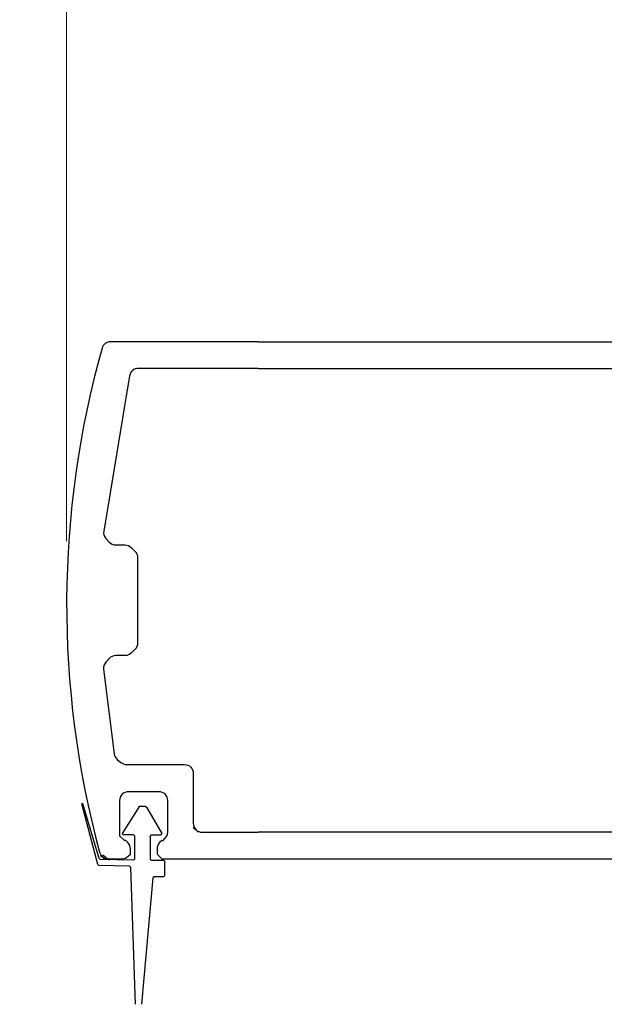
# Model space of a CAD drawing. Extents: x 0 to 60, y -1.5 to 81.5.
# Drawn here: x 23.7 to 25.7, y 24.9 to 28.2 of the extents above; entities that cross this region are included whole.
import ezdxf

# ---------------------------------------------------------------- set-up
doc = ezdxf.new("R2010")
doc.units = 0
doc.header["$MEASUREMENT"] = 0
doc.header["$PDMODE"] = 2
doc.layers.get('0').update_dxf_attribs({"linetype": 'CONTINUOUS'})
doc.layers.get('Defpoints').update_dxf_attribs({"linetype": 'CONTINUOUS'})
for name, color, linetype, lineweight in [('Dimension', 2, 'CONTINUOUS', 15), ('Object', 7, 'CONTINUOUS', 30), ('OBJECT DETAIL', 254, 'CONTINUOUS', 25)]:
    doc.layers.add(name, color=color, linetype=linetype, lineweight=lineweight)
doc.styles.get("Standard").update_dxf_attribs({"font": 'arial.ttf'})
doc.dimstyles.new('Nabco Dimension Arch Style - Autocad', dxfattribs={"dimscale": 2, "dimtxt": 0.25, "dimasz": 0.25, "dimexe": 0.2, "dimexo": 0.1, "dimgap": 0.1, "dimtad": 3, "dimdec": 4, "dimzin": 4, "dimdsep": 46, "dimlunit": 5, "dimtxsty": 'Standard', "dimblk1": 'CLOSEDBLANK', "dimblk2": 'CLOSEDBLANK', "dimsah": 1, "dimcen": 0, "dimclrd": 256, "dimclre": 256, "dimclrt": 256, "dimadec": 1, "dimazin": 1, "dimtm": 1e-09, "dimtfac": 1, "dimtdec": 4, "dimtofl": 0, "dimtmove": 0, "dimatfit": 3, "dimfxl": 0, "dimfrac": 2, "dimtolj": 1, "dimtzin": 4, "dimlwd": -1, "dimlwe": -1, "dimarcsym": 0})

# ---------------------------------------------------------------- blocks, each defined once
blk = doc.blocks.new('_ClosedBlank')
at = {"color": 0, "linetype": 'ByBlock', "lineweight": -2}
for p, q in [((-1, 0.1667), (0, 0)), ((-1, 0.1667), (-1, -0.1667)), ((0, 0), (-1, -0.1667))]:
    blk.add_line(p, q, dxfattribs=at)
blk = doc.blocks.new('*D26')
at = {"layer": 'Defpoints', "color": 0}
for p in [(57.8845, 32.1291), (4.1686, 27.5112), (57.8845, 26.7022)]:
    blk.add_point(p, dxfattribs=at)
at = {"layer": 'Dimension'}
for p, q in [((4.1686, 27.7112), (4.1686, 32.5291)), ((57.8845, 26.9022), (57.8845, 32.5291)), ((4.6686, 32.1291), (57.3845, 32.1291))]:
    blk.add_line(p, q, dxfattribs=at)
at = {"layer": 'Dimension', "xscale": 0.5, "yscale": 0.5, "zscale": 0.5, "rotation": 180}
blk.add_blockref('_ClosedBlank', (4.1686, 32.1291), dxfattribs=at)
at = {"layer": 'Dimension', "xscale": 0.5, "yscale": 0.5, "zscale": 0.5}
blk.add_blockref('_ClosedBlank', (57.8845, 32.1291), dxfattribs=at)
at = {"layer": 'Dimension', "insert": (31.2551, 32.5793), "char_height": 0.5, "attachment_point": 5}
blk.add_mtext('\\A1;FRAME WIDTH', dxfattribs=at)
blk = doc.blocks.new('NSTL')
for p, q in [((0.6489, 0.8748), (0.1487, 0.8748)), ((0.6489, 0.8748), (2.0994, 0.8748)), ((2.1154, 0.8588), (2.1154, 0.7342)), ((0.6489, 0.7847), (1.8533, 0.7847)), ((1.8693, 0.7687), (1.8693, -0.7702)), ((2.0055, 0.775), (2.0907, 0.7207)), ((1.9593, 0.0153), (1.9593, 0.7551)), ((1.9593, 0.0153), (1.9433, -0.0007)), ((1.9593, -0.0168), (1.9433, -0.0007)), ((1.9593, -0.7502), (1.9593, -0.0168)), ((2.0055, -0.7765), (2.0907, -0.7222)), ((2.1154, -0.8603), (2.1154, -0.7357)), ((0.459, -0.7862), (0.6489, -0.7862)), ((1.8533, -0.7862), (0.6489, -0.7862)), ((0.2, -0.8142), (0.1955, -0.8142)), ((0.322, -0.8142), (0.3265, -0.8142)), ((0.1423, -0.8755), (0.1438, -0.8758)), ((0.1423, -0.8755), (0.1438, -0.8758)), ((0.1423, -0.8755), (0.1438, -0.8758)), ((0.322, -0.8762), (2.0994, -0.8763))]:
    blk.add_line(p, q)
at = {"flags": 128}
for points in [[(2.1154, 0.8588), (2.0993, 0.8748)], [(1.8693, 0.7687), (1.8533, 0.7847)], [(2.0055, 0.775), (1.9593, 0.7497)], [(2.0907, 0.7207), (2.1154, 0.7342)], [(2.1154, -0.7357), (2.0907, -0.7222)], [(1.9593, -0.7512), (2.0055, -0.7765)], [(0.1795, -0.7982), (0.1955, -0.8142)], [(0.429, -0.7702), (0.445, -0.7862)], [(1.8533, -0.7862), (1.8693, -0.7702)], [(0.1144, -0.8648), (0.1297, -0.8762)], [(0.306, -0.8602), (0.322, -0.8762)], [(2.0993, -0.8763), (2.1154, -0.8603)]]:
    blk.add_lwpolyline(points, dxfattribs=at)
for points in [[(0.6489, 0.7848), (0.2428, 0.7848, 0.366649), (0.2132, 0.7597), (0.1256, 0.2337, 0.232415), (0.1332, 0.2083), (0.1442, 0.1965, 0.208556), (0.1662, 0.1869), (0.1977, 0.1869, -0.198941), (0.2189, 0.1781), (0.2314, 0.1657, -0.198883), (0.2402, 0.1445), (0.2402, -0.1459, -0.198883), (0.2314, -0.1671), (0.2189, -0.1795, -0.198941), (0.1977, -0.1883), (0.1662, -0.1883, 0.208556), (0.1442, -0.1979), (0.1327, -0.2103, 0.222036), (0.1249, -0.2344), (0.1611, -0.5206, 0.189321), (0.1716, -0.5399), (0.1837, -0.55, 0.175974), (0.2029, -0.557), (0.399, -0.557, -0.414214), (0.429, -0.587), (0.429, -0.7562)], [(0.3265, -0.8142), (0.3337, -0.807, 0.198974), (0.3425, -0.7857), (0.3425, -0.6791, 0.414214), (0.3125, -0.6491), (0.2095, -0.6491, 0.414214), (0.1795, -0.6791), (0.1795, -0.7982)], [(0.216, -0.8602), (0.216, -0.8426, 0.198974), (0.2072, -0.8214), (0.2, -0.8142)], [(0.322, -0.8142), (0.3148, -0.8214, 0.198721), (0.306, -0.8426), (0.306, -0.8597)], [(0.1405, -0.8762), (0.1876, -0.8762, 0.19885), (0.2088, -0.8674), (0.216, -0.8602)]]:
    blk.add_lwpolyline(points, format="xyb")
for centre, radius, start, end in [((0.1487, 0.8448), 0.03, 90, 164.2849), ((3.2068, -0.0157), 3.2068, 164.2849, 195.1558), ((0.459, -0.7562), 0.03, 180, 270), ((0.1405, -0.8462), 0.03, 195.1558, 270)]:
    blk.add_arc(centre, radius, start, end)
blk = doc.blocks.new('RTMAN')
for p, q in [((-0.0235, 0.2928), (0.0146, 0.7214)), ((-0.0235, 0.2928), (0.0146, 0.7214)), ((-0.0235, 0.2928), (0.0146, 0.7214)), ((0.0522, 0.257), (0.0371, 0.7214)), ((0.0522, 0.257), (0.0371, 0.7214)), ((0.0522, 0.257), (0.0371, 0.7214)), ((-0.0627, 0.2859), (-0.0592, 0.2894)), ((-0.0627, 0.2859), (-0.0592, 0.2894)), ((-0.0627, 0.2859), (-0.0592, 0.2894)), ((-0.0627, 0.2369), (-0.0627, 0.2859)), ((-0.0627, 0.2369), (-0.0627, 0.2859)), ((-0.0627, 0.2369), (-0.0627, 0.2859)), ((-0.0592, 0.2894), (-0.0275, 0.2894)), ((-0.0592, 0.2894), (-0.0275, 0.2894)), ((-0.0592, 0.2894), (-0.0275, 0.2894)), ((-0.0275, 0.2894), (-0.0235, 0.2928)), ((-0.0275, 0.2894), (-0.0235, 0.2928)), ((-0.0275, 0.2894), (-0.0235, 0.2928)), ((-0.0592, 0.2334), (-0.0627, 0.2369)), ((-0.0592, 0.2334), (-0.0627, 0.2369)), ((-0.0592, 0.2334), (-0.0627, 0.2369)), ((0.0558, 0.2536), (0.0522, 0.257)), ((0.0558, 0.2536), (0.0522, 0.257)), ((0.0558, 0.2536), (0.0522, 0.257)), ((0.0558, 0.2536), (0.1592, 0.2516)), ((0.0558, 0.2536), (0.1592, 0.2516)), ((0.0558, 0.2536), (0.1592, 0.2516)), ((0.1592, 0.2516), (0.1626, 0.2482)), ((0.1592, 0.2516), (0.1626, 0.2482)), ((0.1592, 0.2516), (0.1626, 0.2482)), ((0.1626, 0.2482), (0.2174, 0.0425)), ((0.1626, 0.2482), (0.2174, 0.0425)), ((0.1626, 0.2482), (0.2174, 0.0425)), ((-0.0173, 0.2334), (-0.0592, 0.2334)), ((-0.0173, 0.2334), (-0.0592, 0.2334)), ((-0.0173, 0.2334), (-0.0592, 0.2334)), ((-0.0138, 0.23), (-0.0173, 0.2334)), ((-0.0138, 0.23), (-0.0173, 0.2334)), ((-0.0138, 0.23), (-0.0173, 0.2334)), ((-0.0138, 0.1544), (-0.0138, 0.23)), ((-0.0138, 0.1544), (-0.0138, 0.23)), ((-0.0138, 0.1544), (-0.0138, 0.23)), ((0.0385, 0.23), (0.042, 0.2334)), ((0.0385, 0.23), (0.042, 0.2334)), ((0.0385, 0.23), (0.042, 0.2334)), ((0.0385, 0.1509), (0.0385, 0.23)), ((0.0385, 0.1509), (0.0385, 0.23)), ((0.0385, 0.1509), (0.0385, 0.23)), ((0.042, 0.2334), (0.1554, 0.2315)), ((0.042, 0.2334), (0.1554, 0.2315)), ((0.042, 0.2334), (0.1554, 0.2315)), ((0.1263, 0.2317), (0.1248, 0.232)), ((0.1263, 0.2317), (0.1248, 0.232)), ((0.1263, 0.2317), (0.1248, 0.232)), ((0.1466, 0.2157), (0.1312, 0.2271)), ((0.1588, 0.2281), (0.1554, 0.2315)), ((0.1588, 0.2281), (0.1554, 0.2315)), ((0.1588, 0.2281), (0.1554, 0.2315)), ((0.1588, 0.2281), (0.2136, 0.0429)), ((0.1588, 0.2281), (0.2136, 0.0429)), ((0.1588, 0.2281), (0.2136, 0.0429)), ((-0.0538, 0.1429), (-0.0506, 0.1475)), ((-0.0538, 0.1429), (-0.0506, 0.1475)), ((-0.0538, 0.1429), (-0.0506, 0.1475)), ((-0.0015, 0.0535), (-0.0538, 0.1429)), ((-0.0015, 0.0535), (-0.0538, 0.1429)), ((-0.0015, 0.0535), (-0.0538, 0.1429)), ((-0.0173, 0.1475), (-0.0506, 0.1475)), ((-0.0173, 0.1475), (-0.0506, 0.1475)), ((-0.0173, 0.1475), (-0.0506, 0.1475)), ((-0.0173, 0.1475), (-0.0163, 0.1485)), ((-0.0173, 0.1475), (-0.0163, 0.1485)), ((-0.0173, 0.1475), (-0.0163, 0.1485)), ((-0.0138, 0.1544), (-0.0163, 0.1485)), ((-0.0138, 0.1544), (-0.0163, 0.1485)), ((-0.0138, 0.1544), (-0.0163, 0.1485)), ((0.0241, 0.0534), (0.0804, 0.143)), ((0.0241, 0.0534), (0.0804, 0.143)), ((0.0241, 0.0534), (0.0804, 0.143)), ((0.042, 0.1475), (0.0385, 0.1509)), ((0.042, 0.1475), (0.0385, 0.1509)), ((0.042, 0.1475), (0.0385, 0.1509)), ((0.042, 0.1475), (0.0773, 0.1475)), ((0.042, 0.1475), (0.0773, 0.1475)), ((0.042, 0.1475), (0.0773, 0.1475)), ((0.0804, 0.143), (0.0773, 0.1475)), ((0.0804, 0.143), (0.0773, 0.1475)), ((0.0804, 0.143), (0.0773, 0.1475)), ((0.003, 0.0502), (-0.0015, 0.0535)), ((0.003, 0.0502), (-0.0015, 0.0535)), ((0.003, 0.0502), (-0.0015, 0.0535)), ((0.0196, 0.0502), (0.003, 0.0502)), ((0.0196, 0.0502), (0.003, 0.0502)), ((0.0196, 0.0502), (0.003, 0.0502)), ((0.0196, 0.0502), (0.0241, 0.0534)), ((0.0196, 0.0502), (0.0241, 0.0534)), ((0.0196, 0.0502), (0.0241, 0.0534)), ((0.2136, 0.0429), (0.215, 0.0415)), ((0.2136, 0.0429), (0.215, 0.0415)), ((0.2136, 0.0429), (0.215, 0.0415)), ((0.215, 0.0415), (0.2174, 0.0425)), ((0.215, 0.0415), (0.2174, 0.0425)), ((0.215, 0.0415), (0.2174, 0.0425))]:
    blk.add_line(p, q)
blk = doc.blocks.new('NSTLSUM')
blk.add_blockref('NSTL', (0, 0))
at = {"layer": 'OBJECT DETAIL', "rotation": 180}
blk.add_blockref('RTMAN', (0.2686, -0.6477), dxfattribs=at)
blk = doc.blocks.new('Horizontal Section GT2100TB')
blk.add_blockref('NSTL', (19.6638, 2.2547))
at = {"layer": 'Object'}
blk.add_blockref('NSTLSUM', (19.6638, 2.2547), dxfattribs=at)

msp = doc.modelspace()

# ---------------------------------------------------------------- linework, layer by layer
at = {"layer": 'Dimension'}
msp.add_line((23.83244, 26.46408), (23.83244, 31.15413), dxfattribs=at)

# ---------------------------------------------------------------- block references
msp.add_blockref('Horizontal Section GT2100TB', (4.16863, 24.00943), dxfattribs=at)

# ---------------------------------------------------------------- dimensions: what is measured, and where the dimension line sits
dim = msp.add_linear_dim(base=(57.88448, 32.12913), p1=(4.16863, 27.51118), p2=(57.88448, 26.70218), text='FRAME WIDTH', dimstyle='Nabco Dimension Arch Style - Autocad', override={"dimtxt": 0.25, "dimpost": '\\X'}, dxfattribs=at)
dim.commit()
dim.dimension.update_dxf_attribs({"geometry": '*D26', "text_midpoint": (31.25513, 32.12913), "dimtype": 160})

doc.saveas('drawing.dxf')
